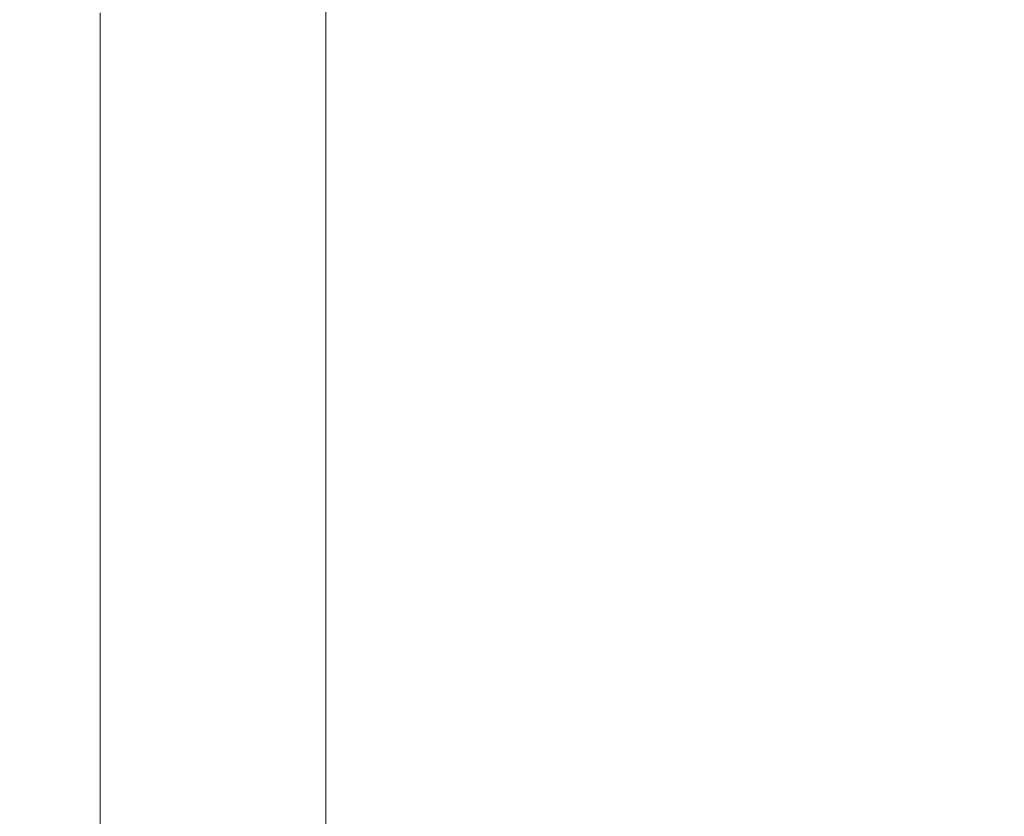
# Model space of a CAD drawing. Units: millimetres. Extents: x -5991 to 0, y 0 to 4236.
# Drawn here: x -4346 to -4324, y 1439 to 1457 of the extents above; entities that cross this region are included whole.
import ezdxf

# ---------------------------------------------------------------- set-up
doc = ezdxf.new("R2010")
doc.units = ezdxf.units.MM
doc.layers.add('Cotas', color=7, linetype='Continuous', lineweight=0, true_color=0x5e5e5e)
doc.layers.add('Make2D$Visible$Curves', color=7, linetype='Continuous', lineweight=0, true_color=0x000000)
doc.styles.add('Calibri Regular', font='calibri.ttf')
doc.dimstyles.new('Arial chica', dxfattribs={"dimscale": 5, "dimtxt": 9, "dimasz": 8, "dimexe": 0.5, "dimexo": 0.5, "dimgap": 1, "dimtad": 1, "dimtoh": 1, "dimdec": 1, "dimzin": 1, "dimdsep": 46, "dimtxsty": 'Calibri Regular', "dimcen": 0.5, "dimazin": 1, "dimtfac": 1, "dimtdec": 4, "dimtix": 1, "dimtofl": 0, "dimtmove": 1, "dimatfit": 3, "dimfxl": 1, "dimtolj": 1, "dimtzin": 1, "dimarcsym": 0})

# ---------------------------------------------------------------- blocks, each defined once
blk = doc.blocks.new('*D7')
at = {"layer": 'Cotas', "color": 0, "lineweight": -2}
for p, q in [((-4328.964, 1483.356), (-4701.964, 1483.356)), ((-4699.464, 1443.356), (-4699.464, 1043.356)), ((-4326.213, 1003.356), (-4701.964, 1003.356))]:
    blk.add_line(p, q, dxfattribs=at)
at = {"layer": 'Cotas', "color": 0}
for points in [[(-4692.797, 1443.356), (-4706.13, 1443.356), (-4699.464, 1483.356)], [(-4706.13, 1043.356), (-4692.797, 1043.356), (-4699.464, 1003.356)]]:
    blk.add_solid(points, dxfattribs=at)
at = {"layer": 'Defpoints', "color": 0}
for p in [(-4326.464, 1483.356), (-4699.464, 1003.356), (-4323.713, 1003.356)]:
    blk.add_point(p, dxfattribs=at)
at = {"layer": 'Cotas', "color": 0, "insert": (-4730.089, 1243.356), "char_height": 50, "attachment_point": 5, "rotation": 90, "style": 'Calibri Regular'}
blk.add_mtext('\\A1;480.0', dxfattribs=at)

msp = doc.modelspace()

# ---------------------------------------------------------------- linework, layer by layer
at = {"layer": 'Make2D$Visible$Curves'}
for p, q in [((-4338.76, 1456.921), (-4338.76, 1437.791)), ((-4343.76, 1437.915), (-4343.76, 1456.798))]:
    msp.add_line(p, q, dxfattribs=at)

# ---------------------------------------------------------------- dimensions: what is measured, and where the dimension line sits
at = {"layer": 'Cotas'}
dim = msp.add_linear_dim(base=(-4699.464, 1003.356), p1=(-4326.464, 1483.356), p2=(-4323.713, 1003.356), angle=90, dimstyle='Arial chica', override={"dimscale": 5, "dimtxt": 10, "dimasz": 8, "dimexe": 0.5, "dimexo": 0.5, "dimgap": 1, "dimtad": 1, "dimtih": 0, "dimdec": 1, "dimzin": 1, "dimtxsty": 'Calibri Regular', "dimsah": 0, "dimcen": 0.5, "dimadec": 2, "dimazin": 1, "dimtix": 0, "dimtmove": 0, "dimtzin": 1}, dxfattribs=at)
dim.commit()
dim.dimension.update_dxf_attribs({"geometry": '*D7', "text_midpoint": (-4730.089, 1243.356)})

doc.saveas('drawing.dxf')
